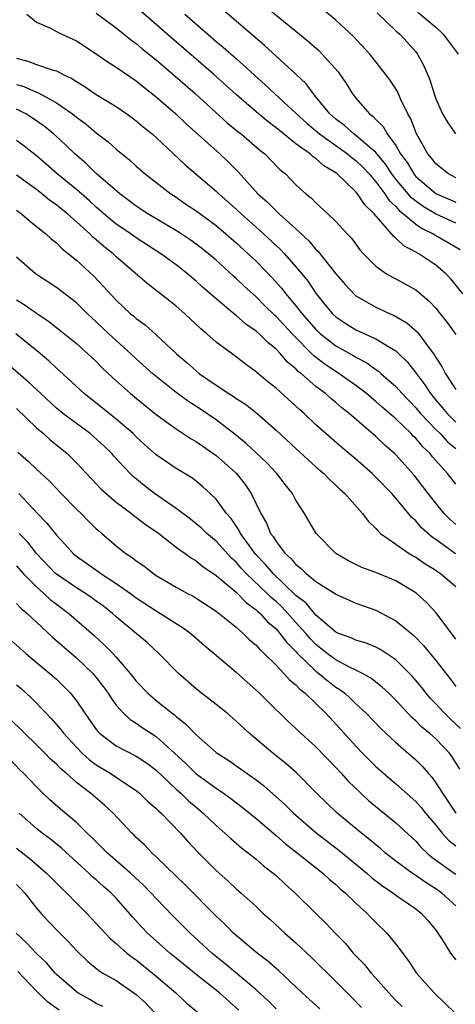
# Model space of a CAD drawing. Units: inches. Extents: x 2607000 to 2610000, y 1491000 to 1494000.
# Drawn here: x 2607805 to 2607849, y 1491424 to 1491522 of the extents above; entities that cross this region are included whole.
import ezdxf

# ---------------------------------------------------------------- set-up
doc = ezdxf.new("R2010")
doc.units = ezdxf.units.IN
doc.header["$MEASUREMENT"] = 0
doc.layers.add('LD26071491_2ft', color=242, linetype='Continuous')

msp = doc.modelspace()

# ---------------------------------------------------------------- linework, layer by layer
at = {"layer": 'LD26071491_2ft'}
for points, elevation in [([(2607826.005, 1491527), (2607834.253, 1491520.253), (2607835.319, 1491519.319), (2607835.639, 1491519), (2607837.214, 1491517.214), (2607838.036, 1491516.036), (2607838.672, 1491515), (2607839, 1491514.586), (2607840.352, 1491513), (2607840.732, 1491512.732), (2607841, 1491512.435), (2607841.737, 1491511.737), (2607842.142, 1491511), (2607843, 1491509.834), (2607843.483, 1491509), (2607844.126, 1491508.126), (2607844.792, 1491507), (2607845, 1491506.755), (2607847, 1491505.051), (2607849, 1491504.167)], 9870), ([(2607849, 1491502.075), (2607846.988, 1491502.988), (2607845.736, 1491503.736), (2607845, 1491504.267), (2607844.587, 1491504.587), (2607843, 1491506.458), (2607842.585, 1491507), (2607841.963, 1491507.963), (2607841, 1491509.136), (2607839, 1491510.858), (2607838.796, 1491511), (2607837.846, 1491511.846), (2607837, 1491512.488), (2607836.406, 1491513), (2607835, 1491514.722), (2607834.746, 1491515), (2607834.008, 1491516.008), (2607832.982, 1491516.982), (2607829.861, 1491519.861), (2607827, 1491522.274), (2607823, 1491525.711)], 9868), ([(2607813, 1491523.08), (2607815, 1491521.61), (2607816.438, 1491520.438), (2607817, 1491520.046), (2607817.564, 1491519.564), (2607819, 1491518.406), (2607820.653, 1491517), (2607821.9, 1491515.9), (2607822.95, 1491515), (2607826.112, 1491512.112), (2607827.216, 1491511.216), (2607827.502, 1491511), (2607829.384, 1491509.384), (2607829.887, 1491509), (2607831.418, 1491507.418), (2607831.938, 1491507), (2607833, 1491505.912), (2607833.997, 1491505), (2607834.562, 1491504.562), (2607835, 1491504.087), (2607836.191, 1491503), (2607837, 1491502.223), (2607838.123, 1491501), (2607838.558, 1491500.558), (2607839.398, 1491499.398), (2607839.761, 1491499), (2607841, 1491497.75), (2607842.081, 1491497), (2607842.664, 1491496.663), (2607843, 1491496.498), (2607843.966, 1491495.966), (2607845, 1491495.377), (2607845.216, 1491495.216), (2607846.301, 1491494.301), (2607847, 1491493.555), (2607847.454, 1491493), (2607848.133, 1491492.133), (2607849, 1491490.912)], 9862), ([(2607849.719, 1491495), (2607848.495, 1491496.495), (2607848.001, 1491497), (2607847, 1491497.846), (2607845.301, 1491499), (2607845.1, 1491499.1), (2607845, 1491499.17), (2607843.795, 1491499.795), (2607843, 1491500.577), (2607842.753, 1491500.753), (2607842.573, 1491501), (2607840.817, 1491503), (2607839.886, 1491503.886), (2607839.166, 1491505), (2607839, 1491505.199), (2607837.127, 1491507), (2607837, 1491507.099), (2607835.803, 1491507.803), (2607835, 1491508.526), (2607834.708, 1491508.708), (2607834.415, 1491509), (2607833, 1491510.021), (2607831.333, 1491511.333), (2607831, 1491511.619), (2607830.202, 1491512.202), (2607829, 1491513.208), (2607827, 1491514.964), (2607824.732, 1491517), (2607820.572, 1491520.572), (2607817, 1491523.681)], 9864), ([(2607849, 1491506.608), (2607848.271, 1491507), (2607847, 1491508.017), (2607846.572, 1491508.572), (2607846.206, 1491509), (2607845.783, 1491509.783), (2607845.071, 1491511), (2607844.505, 1491512.505), (2607844.212, 1491513), (2607843.47, 1491514.53), (2607843.189, 1491515.189), (2607843, 1491515.512), (2607842.407, 1491516.407), (2607841.977, 1491517), (2607840.387, 1491519), (2607838.749, 1491520.749), (2607837, 1491522.399), (2607835.573, 1491523.573)], 9872), ([(2607841.119, 1491523.119), (2607843, 1491521.337), (2607843.394, 1491521), (2607844.16, 1491520.16), (2607845, 1491519.214), (2607845.172, 1491519), (2607845.81, 1491517.81), (2607846.4, 1491516.4), (2607846.826, 1491515), (2607847, 1491514.519), (2607847.693, 1491513), (2607848.162, 1491512.162), (2607848.981, 1491511)], 9874), ([(2607845.196, 1491523.196), (2607847, 1491521.684), (2607847.753, 1491521), (2607849.239, 1491519)], 9876), ([(2607806.053, 1491523), (2607807, 1491522.187), (2607808.418, 1491521.582), (2607809, 1491521.261), (2607809.535, 1491521), (2607811, 1491520.328), (2607813, 1491519.015), (2607814.186, 1491518.186), (2607815, 1491517.7), (2607817, 1491516.325), (2607817.719, 1491515.719), (2607819, 1491514.708), (2607820.949, 1491513), (2607821.998, 1491511.998), (2607825.356, 1491509), (2607826.21, 1491508.21), (2607827.196, 1491507.196), (2607829.185, 1491505), (2607830.157, 1491504.157), (2607831, 1491503.289), (2607831.161, 1491503.161), (2607831.31, 1491503), (2607833, 1491501.49), (2607834.289, 1491500.289), (2607835, 1491499.429), (2607835.228, 1491499.228), (2607837.002, 1491497), (2607837.923, 1491495.922), (2607838.89, 1491494.89), (2607839, 1491494.804), (2607841, 1491493.664), (2607842.42, 1491493), (2607842.831, 1491492.831), (2607844.099, 1491492.099), (2607845.159, 1491491.159), (2607845.994, 1491490.006), (2607846.86, 1491488.86), (2607847, 1491488.615), (2607847.647, 1491487.647), (2607847.98, 1491487), (2607849, 1491485.426)], 9860), ([(2607821.879, 1491523), (2607824.154, 1491521), (2607825, 1491520.269), (2607825.695, 1491519.695), (2607827, 1491518.54), (2607829.929, 1491515.929), (2607830.89, 1491515), (2607833.044, 1491513), (2607834.078, 1491512.078), (2607835.357, 1491511), (2607838.176, 1491509), (2607838.621, 1491508.621), (2607839, 1491508.347), (2607839.686, 1491507.686), (2607840.321, 1491507), (2607841, 1491506.204), (2607841.897, 1491505), (2607842.333, 1491504.333), (2607843, 1491503.721), (2607843.335, 1491503.335), (2607843.768, 1491503), (2607845, 1491501.962), (2607845.566, 1491501.566), (2607846.736, 1491501), (2607846.892, 1491500.892), (2607849.438, 1491499.437)], 9866), ([(2607805, 1491518.591), (2607806.249, 1491518.249), (2607807, 1491517.958), (2607808.572, 1491517.428), (2607809, 1491517.329), (2607809.622, 1491517), (2607810.559, 1491516.559), (2607811, 1491516.249), (2607811.786, 1491515.786), (2607813, 1491514.955), (2607815, 1491513.739), (2607816.068, 1491513), (2607817, 1491512.31), (2607817.705, 1491511.705), (2607818.579, 1491511), (2607819, 1491510.63), (2607821.912, 1491507.912), (2607825, 1491505.268), (2607825.272, 1491505), (2607827, 1491503.476), (2607827.501, 1491503), (2607829.361, 1491501.361), (2607831.436, 1491499.436), (2607831.85, 1491499), (2607833, 1491497.699), (2607833.582, 1491497), (2607834.217, 1491496.217), (2607835.032, 1491495), (2607836.657, 1491493), (2607837, 1491492.675), (2607838.01, 1491492.01), (2607839, 1491491.398), (2607841, 1491490.497), (2607842.358, 1491489.642), (2607843, 1491489.277), (2607843.298, 1491489), (2607844.163, 1491488.163), (2607845, 1491487.087), (2607845.897, 1491485.897), (2607846.465, 1491485), (2607847, 1491484.348), (2607847.629, 1491483.628), (2607848.129, 1491483), (2607849, 1491482.151)], 9858), ([(2607805, 1491515.965), (2607805.744, 1491515.743), (2607807, 1491515.175), (2607807.136, 1491515.136), (2607809, 1491514.128), (2607810.625, 1491513), (2607811, 1491512.693), (2607811.981, 1491511.981), (2607813, 1491511.12), (2607814.201, 1491510.201), (2607815, 1491509.486), (2607816.368, 1491508.368), (2607817, 1491507.777), (2607817.886, 1491507), (2607820.471, 1491505), (2607821, 1491504.657), (2607821.979, 1491503.979), (2607823, 1491503.3), (2607825, 1491501.834), (2607825.989, 1491501), (2607827, 1491500.112), (2607828.211, 1491499), (2607829, 1491498.246), (2607830.608, 1491496.608), (2607831.558, 1491495.558), (2607831.98, 1491495), (2607833, 1491493.797), (2607833.61, 1491493), (2607835, 1491491.419), (2607835.443, 1491491), (2607837, 1491489.791), (2607838.78, 1491488.78), (2607839, 1491488.636), (2607840.085, 1491488.085), (2607841, 1491487.417), (2607841.253, 1491487.253), (2607841.524, 1491487), (2607843, 1491485.712), (2607843.633, 1491485), (2607845, 1491483.588), (2607845.486, 1491483), (2607847, 1491481.42), (2607847.431, 1491481), (2607848.192, 1491480.192), (2607849, 1491479.505)], 9856), ([(2607849, 1491475.927), (2607848.169, 1491477), (2607846.689, 1491478.689), (2607846.452, 1491479), (2607845.691, 1491479.691), (2607845, 1491480.531), (2607844.753, 1491480.753), (2607844.532, 1491481), (2607843, 1491482.475), (2607841.641, 1491483.642), (2607841, 1491484.226), (2607840.565, 1491484.565), (2607840.063, 1491485), (2607839, 1491485.802), (2607837.337, 1491487), (2607837, 1491487.209), (2607835.929, 1491487.93), (2607834.802, 1491488.802), (2607832.603, 1491491), (2607831, 1491492.736), (2607830.856, 1491492.856), (2607829.84, 1491493.84), (2607829, 1491494.678), (2607827.78, 1491495.78), (2607827, 1491496.538), (2607826.748, 1491496.748), (2607825, 1491498.351), (2607824.241, 1491499), (2607823.551, 1491499.551), (2607823, 1491499.965), (2607822.392, 1491500.392), (2607821.184, 1491501.184), (2607818.171, 1491503), (2607817, 1491503.777), (2607816.306, 1491504.306), (2607815.34, 1491505), (2607813, 1491507.052), (2607812.016, 1491508.016), (2607810.848, 1491509), (2607809.916, 1491509.916), (2607809, 1491510.754), (2607808.724, 1491511), (2607807.77, 1491511.77), (2607806.593, 1491512.593), (2607805.939, 1491513), (2607805, 1491513.477)], 9854), ([(2607849, 1491471.884), (2607848.42, 1491472.42), (2607847.851, 1491473), (2607847, 1491474.028), (2607846.226, 1491475), (2607845.707, 1491475.706), (2607844.83, 1491476.83), (2607843, 1491478.876), (2607842.872, 1491479), (2607841.876, 1491479.876), (2607841, 1491480.71), (2607838.339, 1491483), (2607837.586, 1491483.586), (2607837, 1491484.102), (2607836.501, 1491484.5), (2607835.961, 1491485), (2607835, 1491485.732), (2607833.539, 1491487), (2607833.23, 1491487.23), (2607833, 1491487.475), (2607832.157, 1491488.158), (2607831.451, 1491489), (2607831, 1491489.469), (2607830.14, 1491490.14), (2607829.3, 1491491), (2607829, 1491491.27), (2607827.965, 1491491.965), (2607827, 1491492.833), (2607826.901, 1491492.901), (2607825, 1491494.481), (2607823.648, 1491495.648), (2607823, 1491496.252), (2607822.127, 1491497), (2607821, 1491497.879), (2607819.465, 1491499), (2607817, 1491500.603), (2607816.449, 1491501), (2607815, 1491501.982), (2607814.43, 1491502.43), (2607813, 1491503.659), (2607812.301, 1491504.301), (2607811, 1491505.429), (2607809.091, 1491507), (2607807.976, 1491507.976), (2607807, 1491508.802), (2607805.781, 1491509.781), (2607805, 1491510.359)], 9852), ([(2607848.962, 1491468.962), (2607847, 1491470.394), (2607846.632, 1491470.632), (2607845.582, 1491471.582), (2607845, 1491472.268), (2607844.606, 1491472.606), (2607843, 1491474.537), (2607842.585, 1491475), (2607841, 1491476.64), (2607840.623, 1491477), (2607839, 1491478.438), (2607837.604, 1491479.604), (2607835.99, 1491481), (2607835, 1491481.893), (2607833.827, 1491483), (2607833.38, 1491483.38), (2607833, 1491483.744), (2607831, 1491485.542), (2607830.19, 1491486.19), (2607829.099, 1491487.099), (2607829, 1491487.199), (2607827.947, 1491487.947), (2607827, 1491488.675), (2607825, 1491490.169), (2607824.063, 1491491), (2607823.475, 1491491.475), (2607821.851, 1491493), (2607821, 1491493.75), (2607819.435, 1491495), (2607818.058, 1491496.058), (2607815, 1491498.702), (2607814.683, 1491499), (2607813.737, 1491499.737), (2607813, 1491500.395), (2607812.663, 1491500.663), (2607812.341, 1491501), (2607811, 1491502.216), (2607810.106, 1491503), (2607809.489, 1491503.489), (2607809, 1491503.903), (2607808.348, 1491504.348), (2607807.559, 1491505), (2607807, 1491505.43), (2607805, 1491506.886)], 9850), ([(2607805, 1491503.379), (2607805.516, 1491503), (2607806.298, 1491502.298), (2607807.932, 1491501), (2607808.484, 1491500.484), (2607809, 1491500.085), (2607809.534, 1491499.534), (2607810.23, 1491499), (2607811, 1491498.364), (2607812.752, 1491496.752), (2607813.735, 1491495.735), (2607815, 1491494.357), (2607816.432, 1491493), (2607816.744, 1491492.745), (2607817, 1491492.51), (2607817.877, 1491491.877), (2607819, 1491490.882), (2607821.022, 1491489), (2607822.098, 1491488.099), (2607823, 1491487.285), (2607823.352, 1491487), (2607825, 1491485.852), (2607826.277, 1491485), (2607826.725, 1491484.725), (2607827, 1491484.526), (2607827.932, 1491483.932), (2607829.107, 1491483), (2607831, 1491481.347), (2607833, 1491479.493), (2607835, 1491477.677), (2607835.799, 1491477), (2607836.384, 1491476.384), (2607837, 1491475.825), (2607837.415, 1491475.415), (2607837.883, 1491475), (2607839.648, 1491473), (2607840.224, 1491472.224), (2607841, 1491471.496), (2607841.219, 1491471.219), (2607841.475, 1491471), (2607843, 1491469.916), (2607844.325, 1491469), (2607844.747, 1491468.748), (2607845, 1491468.617), (2607845.947, 1491467.948), (2607847, 1491467.322), (2607847.185, 1491467.185), (2607847.483, 1491467), (2607849, 1491465.703)], 9848), ([(2607849, 1491460.435), (2607847.043, 1491463.043), (2607846.086, 1491464.086), (2607845, 1491465.044), (2607843, 1491466.258), (2607841, 1491467.105), (2607839.611, 1491467.611), (2607838.266, 1491468.267), (2607837, 1491469), (2607835.013, 1491471.013), (2607833.838, 1491473), (2607833, 1491474.332), (2607832.656, 1491475), (2607831.912, 1491475.912), (2607831.073, 1491477), (2607830.065, 1491478.065), (2607828.01, 1491480.01), (2607826.91, 1491480.911), (2607825, 1491482.362), (2607823.434, 1491483.434), (2607822.223, 1491484.224), (2607821, 1491485.131), (2607819, 1491486.705), (2607818.652, 1491487), (2607817, 1491488.489), (2607816.461, 1491489), (2607814.242, 1491491), (2607813, 1491492.179), (2607812.108, 1491493), (2607811, 1491494.09), (2607809, 1491495.614), (2607806.92, 1491497), (2607805, 1491498.66)], 9846), ([(2607805, 1491494.401), (2607805.862, 1491493.862), (2607807, 1491493.044), (2607808.235, 1491492.235), (2607809.359, 1491491.359), (2607811, 1491490.016), (2607812.149, 1491489), (2607813, 1491488.206), (2607813.599, 1491487.599), (2607814.629, 1491486.629), (2607816.44, 1491485), (2607817, 1491484.536), (2607819, 1491482.92), (2607821, 1491481.461), (2607822.49, 1491480.49), (2607823, 1491480.205), (2607825, 1491478.804), (2607827, 1491477.023), (2607827.899, 1491475.899), (2607828.504, 1491475), (2607829.483, 1491473), (2607830.046, 1491472.046), (2607830.463, 1491471), (2607830.702, 1491470.702), (2607831, 1491470.201), (2607831.915, 1491469), (2607832.495, 1491468.496), (2607833, 1491467.882), (2607833.507, 1491467.507), (2607834.008, 1491467), (2607835, 1491466.188), (2607836.955, 1491464.956), (2607837, 1491464.914), (2607839, 1491464.03), (2607841, 1491463.314), (2607843, 1491462.269), (2607844.789, 1491460.79), (2607845.772, 1491459.772), (2607847, 1491458.279), (2607848.445, 1491456.445), (2607849, 1491455.695)], 9844), ([(2607849.483, 1491451.483), (2607848.44, 1491452.44), (2607847.863, 1491453), (2607847, 1491453.943), (2607846.48, 1491454.48), (2607846.038, 1491455), (2607845.591, 1491455.591), (2607844.673, 1491456.673), (2607843, 1491458.338), (2607841.41, 1491459.41), (2607841, 1491459.614), (2607840.028, 1491460.028), (2607839, 1491460.315), (2607838.543, 1491460.543), (2607837.253, 1491461), (2607837, 1491461.116), (2607835, 1491462.82), (2607834.013, 1491464.013), (2607833, 1491464.808), (2607830.707, 1491467), (2607829.927, 1491467.927), (2607828.945, 1491468.945), (2607828.605, 1491469.395), (2607827.453, 1491471), (2607827.309, 1491471.309), (2607826.502, 1491472.502), (2607826.056, 1491473), (2607825, 1491474.438), (2607824.413, 1491475), (2607823.672, 1491475.672), (2607823, 1491476.226), (2607822.561, 1491476.561), (2607821, 1491477.517), (2607819, 1491478.866), (2607817.873, 1491479.873), (2607817, 1491480.68), (2607816.682, 1491481), (2607815, 1491482.461), (2607811.772, 1491485), (2607809.297, 1491487.297), (2607809, 1491487.555), (2607808.265, 1491488.265), (2607807.393, 1491489), (2607804.928, 1491491)], 9842), ([(2607849.416, 1491447.416), (2607848.639, 1491448.639), (2607848.363, 1491449), (2607847, 1491450.431), (2607846.383, 1491451), (2607845.618, 1491451.618), (2607845, 1491452.255), (2607844.593, 1491452.593), (2607843, 1491454.307), (2607842.291, 1491455), (2607841.624, 1491455.624), (2607840.511, 1491456.511), (2607839.655, 1491457), (2607839, 1491457.334), (2607838.373, 1491457.627), (2607837, 1491458.354), (2607836.122, 1491459), (2607835.501, 1491459.501), (2607835, 1491459.879), (2607834.439, 1491460.439), (2607833.973, 1491461), (2607833, 1491462.094), (2607832.189, 1491463), (2607831.613, 1491463.613), (2607831, 1491464.19), (2607830.557, 1491464.557), (2607830.129, 1491465), (2607828.019, 1491467), (2607827.524, 1491467.524), (2607827, 1491468.127), (2607826.535, 1491468.536), (2607825, 1491470.22), (2607824.062, 1491471), (2607823.524, 1491471.524), (2607823, 1491471.964), (2607822.419, 1491472.419), (2607821, 1491473.486), (2607818.824, 1491475), (2607817.797, 1491475.797), (2607816.696, 1491476.695), (2607816.386, 1491477), (2607814.754, 1491478.754), (2607814.542, 1491479), (2607813.763, 1491479.762), (2607812.715, 1491480.715), (2607812.374, 1491481), (2607811, 1491481.996), (2607809.662, 1491483), (2607809, 1491483.548), (2607807.426, 1491485), (2607806.188, 1491486.188), (2607802.89, 1491489)], 9840), ([(2607805, 1491483.5), (2607807, 1491481.593), (2607807.693, 1491481), (2607808.376, 1491480.376), (2607810.077, 1491479), (2607811, 1491478.083), (2607812.003, 1491477), (2607813.469, 1491475.469), (2607813.979, 1491475), (2607815, 1491474.135), (2607816.511, 1491473), (2607816.777, 1491472.777), (2607817, 1491472.625), (2607817.912, 1491471.912), (2607819, 1491471.195), (2607819.266, 1491471), (2607821, 1491469.647), (2607821.354, 1491469.354), (2607821.895, 1491469), (2607822.527, 1491468.527), (2607823, 1491468.261), (2607823.684, 1491467.684), (2607825, 1491466.806), (2607827, 1491465.119), (2607828.05, 1491464.049), (2607829, 1491463.371), (2607829.182, 1491463.182), (2607829.403, 1491463), (2607830.152, 1491462.152), (2607831, 1491461.44), (2607831.392, 1491461), (2607832.074, 1491460.073), (2607833, 1491459.174), (2607833.158, 1491459), (2607835, 1491457.221), (2607835.303, 1491457), (2607836.222, 1491456.222), (2607837, 1491455.63), (2607837.393, 1491455.393), (2607837.894, 1491455), (2607838.475, 1491454.476), (2607839, 1491453.958), (2607840.04, 1491453), (2607841.485, 1491451.485), (2607843, 1491450.081), (2607845, 1491448.351), (2607845.675, 1491447.674), (2607846.226, 1491447), (2607846.597, 1491446.597), (2607847, 1491446.054), (2607847.664, 1491445), (2607848.216, 1491444.215), (2607849.008, 1491443)], 9838), ([(2607805.127, 1491479.127), (2607806.206, 1491478.206), (2607807, 1491477.434), (2607808.265, 1491476.265), (2607809.476, 1491475), (2607811, 1491473.444), (2607811.472, 1491473), (2607812.221, 1491472.221), (2607813, 1491471.481), (2607813.25, 1491471.25), (2607813.559, 1491471), (2607815, 1491469.758), (2607815.963, 1491469), (2607816.598, 1491468.599), (2607817, 1491468.268), (2607817.75, 1491467.75), (2607818.712, 1491467), (2607819, 1491466.81), (2607821, 1491465.628), (2607822.141, 1491465), (2607822.709, 1491464.709), (2607823, 1491464.538), (2607825, 1491463.229), (2607827, 1491461.606), (2607827.704, 1491461), (2607828.358, 1491460.358), (2607829, 1491459.823), (2607829.381, 1491459.38), (2607829.81, 1491459), (2607831, 1491457.831), (2607831.796, 1491457), (2607832.355, 1491456.355), (2607833, 1491455.839), (2607833.399, 1491455.399), (2607833.931, 1491455), (2607835.991, 1491453), (2607837.44, 1491451.439), (2607839, 1491449.699), (2607839.667, 1491449), (2607841, 1491447.667), (2607843, 1491445.947), (2607845, 1491444.18), (2607845.553, 1491443.553), (2607845.989, 1491443), (2607847, 1491441.811), (2607847.654, 1491441), (2607848.291, 1491440.292), (2607849, 1491439.719)], 9836), ([(2607805.244, 1491475), (2607807.115, 1491473), (2607808.049, 1491472.049), (2607809, 1491470.831), (2607809.893, 1491469.893), (2607810.677, 1491469), (2607811, 1491468.731), (2607813.199, 1491467.199), (2607813.458, 1491467), (2607815, 1491466.004), (2607816.408, 1491465), (2607817, 1491464.556), (2607819, 1491463.241), (2607819.419, 1491463), (2607821, 1491461.981), (2607821.612, 1491461.611), (2607822.462, 1491461), (2607823.816, 1491459.816), (2607824.794, 1491459), (2607827, 1491457.106), (2607828.105, 1491456.105), (2607829, 1491455.329), (2607829.344, 1491455), (2607830.165, 1491454.166), (2607832.197, 1491452.197), (2607833, 1491451.478), (2607833.494, 1491451), (2607835, 1491449.65), (2607837, 1491447.579), (2607837.531, 1491447), (2607838.216, 1491446.216), (2607839.482, 1491445), (2607840.267, 1491444.268), (2607843, 1491442.018), (2607845, 1491440.185), (2607845.555, 1491439.555), (2607846.152, 1491439), (2607846.609, 1491438.609), (2607848.837, 1491437), (2607849, 1491436.885)], 9834), ([(2607849, 1491433.741), (2607847.623, 1491435), (2607847, 1491435.443), (2607846.03, 1491436.03), (2607845, 1491436.766), (2607844.85, 1491436.85), (2607844.64, 1491437), (2607843, 1491438.211), (2607841.975, 1491439), (2607841.454, 1491439.454), (2607841, 1491439.817), (2607840.368, 1491440.369), (2607839.549, 1491441), (2607837.122, 1491443), (2607835.069, 1491445), (2607833.04, 1491447.04), (2607831.981, 1491447.981), (2607830.686, 1491449), (2607828.301, 1491451), (2607827, 1491452.225), (2607826.102, 1491453), (2607825, 1491453.886), (2607823.545, 1491455), (2607823, 1491455.437), (2607821.231, 1491457), (2607819.277, 1491459), (2607818.081, 1491460.081), (2607817.005, 1491461), (2607815, 1491462.652), (2607814.613, 1491463), (2607813.71, 1491463.71), (2607813, 1491464.237), (2607812.561, 1491464.561), (2607811.911, 1491465), (2607811, 1491465.557), (2607809, 1491466.913), (2607808.902, 1491467), (2607807.02, 1491469), (2607806.131, 1491470.131), (2607805.27, 1491471)], 9832), ([(2607805, 1491467.765), (2607805.676, 1491467), (2607807, 1491465.661), (2607807.753, 1491465), (2607808.393, 1491464.394), (2607809, 1491463.918), (2607810.257, 1491463), (2607812.787, 1491460.787), (2607813.836, 1491459.836), (2607814.65, 1491459), (2607815, 1491458.617), (2607816.4, 1491457), (2607817, 1491456.224), (2607818.163, 1491455), (2607819, 1491454.291), (2607820.6, 1491453), (2607820.834, 1491452.834), (2607821, 1491452.677), (2607821.948, 1491451.948), (2607823, 1491450.838), (2607825, 1491449.086), (2607825.109, 1491449), (2607826.266, 1491448.266), (2607827.454, 1491447.454), (2607829, 1491446.342), (2607829.758, 1491445.758), (2607831.869, 1491443.869), (2607832.752, 1491443), (2607835, 1491441.073), (2607837.297, 1491439.297), (2607840.082, 1491437), (2607840.567, 1491436.567), (2607841.693, 1491435.692), (2607842.753, 1491435), (2607843, 1491434.809), (2607845, 1491433.418), (2607845.547, 1491433), (2607846.224, 1491432.224), (2607847, 1491431.296), (2607847.217, 1491431), (2607847.634, 1491430.366), (2607848.485, 1491429), (2607848.696, 1491428.696), (2607849, 1491428.32)], 9830), ([(2607805, 1491464.006), (2607805.487, 1491463.487), (2607806.087, 1491463), (2607806.542, 1491462.542), (2607807, 1491462.132), (2607808.612, 1491460.612), (2607811, 1491458.559), (2607812.65, 1491457), (2607813, 1491456.588), (2607813.69, 1491455.69), (2607814.187, 1491455), (2607814.499, 1491454.499), (2607815, 1491453.817), (2607815.72, 1491453), (2607816.378, 1491452.378), (2607817, 1491452.002), (2607817.588, 1491451.588), (2607819, 1491450.677), (2607820.842, 1491449), (2607821.959, 1491447.959), (2607823, 1491446.951), (2607825, 1491445.498), (2607825.75, 1491445), (2607826.479, 1491444.479), (2607827.599, 1491443.599), (2607829, 1491442.457), (2607831, 1491440.759), (2607831.939, 1491439.939), (2607833.162, 1491439), (2607835.683, 1491437), (2607836.364, 1491436.364), (2607837, 1491435.854), (2607837.438, 1491435.438), (2607837.974, 1491435), (2607839, 1491433.997), (2607840.104, 1491433), (2607840.533, 1491432.533), (2607841, 1491432.06), (2607842.096, 1491431), (2607843, 1491429.893), (2607844.238, 1491428.238), (2607845.06, 1491427), (2607846.843, 1491425), (2607847.955, 1491423.955), (2607848.921, 1491423)], 9828), ([(2607804.379, 1491460.379), (2607805.924, 1491459), (2607808.351, 1491457), (2607809, 1491456.417), (2607809.725, 1491455.725), (2607810.411, 1491455), (2607811, 1491454.262), (2607811.861, 1491453), (2607813, 1491451.384), (2607813.164, 1491451.165), (2607813.332, 1491451), (2607815, 1491449.731), (2607817, 1491448.716), (2607818.036, 1491448.037), (2607819, 1491447.305), (2607821, 1491445.403), (2607821.458, 1491445), (2607822.243, 1491444.243), (2607823, 1491443.589), (2607823.712, 1491443), (2607825, 1491441.756), (2607825.885, 1491441), (2607826.463, 1491440.463), (2607827.541, 1491439.541), (2607828.251, 1491439), (2607829, 1491438.389), (2607829.742, 1491437.742), (2607830.717, 1491437), (2607831, 1491436.753), (2607831.905, 1491435.905), (2607832.93, 1491435), (2607834.966, 1491433), (2607836.004, 1491432.004), (2607836.926, 1491431), (2607837.95, 1491429.95), (2607838.726, 1491429), (2607839.854, 1491427.854), (2607840.527, 1491427), (2607841, 1491426.495), (2607842.302, 1491425), (2607843, 1491424.26), (2607843.636, 1491423.636)], 9826), ([(2607805, 1491455.854), (2607805.466, 1491455.466), (2607806.521, 1491454.521), (2607807.985, 1491453), (2607808.493, 1491452.492), (2607809.412, 1491451.413), (2607809.709, 1491451), (2607811, 1491449.603), (2607811.578, 1491449), (2607812.325, 1491448.325), (2607813, 1491447.835), (2607814.403, 1491447), (2607816.213, 1491445.787), (2607817, 1491445.278), (2607817.338, 1491445), (2607818.168, 1491444.168), (2607819, 1491443.457), (2607819.222, 1491443.222), (2607819.484, 1491443), (2607821.431, 1491441), (2607822.157, 1491440.157), (2607823.136, 1491439.136), (2607825, 1491437.262), (2607826.194, 1491436.194), (2607827, 1491435.419), (2607827.494, 1491435), (2607829, 1491433.642), (2607829.687, 1491433), (2607830.386, 1491432.386), (2607831.877, 1491431), (2607833, 1491430.027), (2607834.567, 1491428.567), (2607837, 1491426.153), (2607838.57, 1491424.57), (2607839.549, 1491423.548)], 9824), ([(2607835.404, 1491423.404), (2607834.359, 1491424.359), (2607833.626, 1491425), (2607831.241, 1491427.241), (2607831, 1491427.44), (2607830.186, 1491428.186), (2607829.103, 1491429), (2607827, 1491430.761), (2607826.733, 1491431), (2607825.874, 1491431.874), (2607825, 1491432.69), (2607821.872, 1491435.872), (2607821, 1491436.686), (2607819, 1491438.639), (2607818.6, 1491439), (2607817.821, 1491439.821), (2607817, 1491440.563), (2607816.786, 1491440.786), (2607816.546, 1491441), (2607814.681, 1491443), (2607813.81, 1491443.81), (2607812.422, 1491445), (2607811, 1491446.083), (2607809.977, 1491447), (2607809.442, 1491447.442), (2607809, 1491447.904), (2607808.414, 1491448.414), (2607807.851, 1491449), (2607807, 1491449.849), (2607805.807, 1491451), (2607805.409, 1491451.409), (2607803, 1491453.679)], 9822), ([(2607831, 1491423.406), (2607830.208, 1491424.208), (2607829, 1491425.329), (2607825.923, 1491427.923), (2607824.567, 1491429), (2607822.399, 1491431), (2607820.702, 1491432.702), (2607819, 1491434.446), (2607818.504, 1491435), (2607817.765, 1491435.766), (2607816.436, 1491437), (2607814.107, 1491439), (2607813.567, 1491439.567), (2607811, 1491442.061), (2607809.406, 1491443.406), (2607808.348, 1491444.349), (2607807.649, 1491445), (2607807, 1491445.628), (2607805.703, 1491447), (2607805.343, 1491447.343), (2607804.362, 1491448.362)], 9820), ([(2607827.275, 1491423.275), (2607825.353, 1491425), (2607823, 1491426.853), (2607821, 1491428.469), (2607820.354, 1491429), (2607819, 1491430.212), (2607818.125, 1491431), (2607817.575, 1491431.575), (2607816.624, 1491432.624), (2607815, 1491434.483), (2607814.504, 1491435), (2607813.692, 1491435.691), (2607813, 1491436.319), (2607812.63, 1491436.63), (2607812.244, 1491437), (2607809.496, 1491439.497), (2607808.395, 1491440.396), (2607807.577, 1491441), (2607807, 1491441.458), (2607805.26, 1491443)], 9818), ([(2607805, 1491439.494), (2607806.404, 1491438.404), (2607808.017, 1491437), (2607809.502, 1491435.502), (2607810.043, 1491435), (2607811, 1491434.008), (2607812.017, 1491433), (2607814.432, 1491430.432), (2607815, 1491429.961), (2607816.069, 1491429), (2607816.587, 1491428.587), (2607817, 1491428.311), (2607819, 1491426.686), (2607820.955, 1491425), (2607822.01, 1491424.01), (2607823.221, 1491423)], 9816), ([(2607805, 1491435.869), (2607805.437, 1491435.437), (2607805.841, 1491435), (2607807, 1491433.491), (2607807.432, 1491433), (2607808.187, 1491432.187), (2607809.165, 1491431.165), (2607810.166, 1491430.166), (2607811, 1491429.252), (2607812.139, 1491428.14), (2607813.248, 1491427.248), (2607813.657, 1491427), (2607815, 1491426.24), (2607817, 1491424.864), (2607817.969, 1491423.969), (2607820.705, 1491421)], 9814), ([(2607813.648, 1491423.648), (2607813, 1491423.962), (2607812.359, 1491424.359), (2607811.16, 1491425), (2607811, 1491425.105), (2607809, 1491426.862), (2607808.863, 1491427), (2607808.013, 1491428.013), (2607807, 1491428.945), (2607806.011, 1491430.011), (2607804.961, 1491431)], 9812), ([(2607809.263, 1491423.263), (2607808.101, 1491424.101), (2607807, 1491425.183), (2607805.153, 1491427.153)], 9810)]:
    msp.add_lwpolyline(points, dxfattribs=dict(at, elevation=elevation))

doc.saveas('drawing.dxf')
